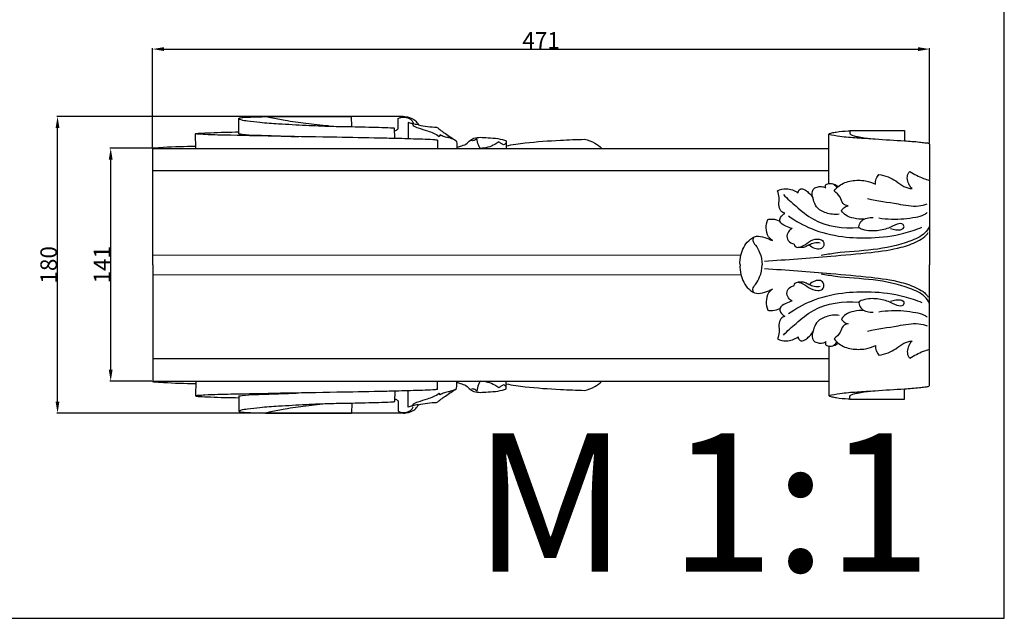
# Model space of a CAD drawing. Units: millimetres. Extents: x 0 to 1100, y 0 to 1000.
# Drawn here: x 503 to 1100, y 0 to 363 of the extents above; entities that cross this region are included whole.
import ezdxf

# ---------------------------------------------------------------- set-up
doc = ezdxf.new("R2010")
doc.units = ezdxf.units.MM
doc.layers.add('Kranshteiny', color=7, linetype='Continuous', true_color=0xffffff)
doc.styles.add('Arial', font='arial.ttf')
doc.styles.get("Standard").update_dxf_attribs({"font": 'arial.ttf'})
doc.dimstyles.new('Dimension Style 01', dxfattribs={"dimtxt": 10, "dimasz": 7, "dimexe": 0.5, "dimexo": 0.5, "dimgap": 0.25, "dimtad": 1, "dimtoh": 1, "dimdec": 0, "dimzin": 1, "dimdsep": 46, "dimtxsty": 'Arial', "dimcen": 0.5, "dimazin": 0, "dimtfac": 1, "dimtdec": 4, "dimtix": 1, "dimtmove": 1, "dimatfit": 3, "dimfxl": 0, "dimtolj": 1, "dimtzin": 1, "dimarcsym": 0})

# ---------------------------------------------------------------- blocks, each defined once
blk = doc.blocks.new('*D772')
at = {"layer": 'Defpoints', "color": 0, "transparency": 16777216}
for p in [(526.14, 304.29), (736.16, 304.29), (736.16, 124.42)]:
    blk.add_point(p, dxfattribs=at)
at = {"layer": 'Kranshteiny', "color": 0, "lineweight": -2, "transparency": 16777216}
for p, q in [((735.66, 304.29), (525.64, 304.29)), ((526.14, 131.42), (526.14, 297.29)), ((735.66, 124.42), (525.64, 124.42))]:
    blk.add_line(p, q, dxfattribs=at)
at = {"layer": 'Kranshteiny', "color": 0, "transparency": 16777216}
for points in [[(524.97, 297.29), (527.3, 297.29), (526.14, 304.29)], [(524.97, 131.42), (527.3, 131.42), (526.14, 124.42)]]:
    blk.add_solid(points, dxfattribs=at)
at = {"layer": 'Kranshteiny', "color": 0, "transparency": 16777216, "insert": (520.78, 214.35), "char_height": 10, "attachment_point": 5, "rotation": 90, "style": 'Arial'}
blk.add_mtext('\\A1;180', dxfattribs=at)
blk = doc.blocks.new('*D773')
at = {"layer": 'Defpoints', "color": 0, "transparency": 16777216}
for p in [(1054.71, 345.17), (1054.71, 287.58), (583.71, 285.03)]:
    blk.add_point(p, dxfattribs=at)
at = {"layer": 'Kranshteiny', "color": 0, "lineweight": -2, "transparency": 16777216}
for p, q in [((583.71, 285.53), (583.71, 345.67)), ((590.71, 345.17), (1047.71, 345.17)), ((1054.71, 288.08), (1054.71, 345.67))]:
    blk.add_line(p, q, dxfattribs=at)
at = {"layer": 'Kranshteiny', "color": 0, "transparency": 16777216}
for points in [[(590.71, 346.33), (590.71, 344), (583.71, 345.17)], [(1047.71, 346.33), (1047.71, 344), (1054.71, 345.17)]]:
    blk.add_solid(points, dxfattribs=at)
at = {"layer": 'Kranshteiny', "color": 0, "transparency": 16777216, "insert": (819.21, 350.44), "char_height": 10, "attachment_point": 5, "style": 'Arial'}
blk.add_mtext('\\A1;471', dxfattribs=at)
blk = doc.blocks.new('*D768')
at = {"layer": 'Defpoints', "color": 0, "transparency": 16777216}
for p in [(558.38, 285.03), (583.71, 285.03), (583.84, 143.77)]:
    blk.add_point(p, dxfattribs=at)
at = {"layer": 'Kranshteiny', "color": 0, "lineweight": -2, "transparency": 16777216}
for p, q in [((583.21, 285.03), (557.88, 285.03)), ((558.38, 150.77), (558.38, 278.03)), ((583.34, 143.77), (557.88, 143.77))]:
    blk.add_line(p, q, dxfattribs=at)
at = {"layer": 'Kranshteiny', "color": 0, "transparency": 16777216}
for points in [[(557.21, 278.03), (559.54, 278.03), (558.38, 285.03)], [(557.21, 150.77), (559.54, 150.77), (558.38, 143.77)]]:
    blk.add_solid(points, dxfattribs=at)
at = {"layer": 'Kranshteiny', "color": 0, "transparency": 16777216, "insert": (553.1, 214.4), "char_height": 10, "attachment_point": 5, "rotation": 90, "style": 'Arial'}
blk.add_mtext('\\A1;141', dxfattribs=at)

msp = doc.modelspace()

# ---------------------------------------------------------------- linework, layer by layer
at = {"layer": 'Kranshteiny'}
for p, q in [((636.11, 293.86), (635.99, 303.05)), ((704.44, 298.16), (704.39, 304.31)), ((732.67, 296.99), (732.7, 303.14)), ((738.65, 300.6), (738.61, 290.76)), ((609.95, 284.94), (609.85, 293.86)), ((730.51, 290.97), (730.49, 297.22)), ((757.97, 293.14), (757.44, 292.27)), ((993.66, 263.61), (993.6, 293.63)), ((1006.35, 295.76), (1006.35, 293.81)), ((1006.35, 295.76), (1039.42, 295.76)), ((1039.42, 295.76), (1039.43, 289.52)), ((756.36, 289.93), (756.38, 284.96)), ((1054.71, 287.58), (1054.69, 214.35)), ((583.84, 214.35), (583.84, 284.94)), ((583.84, 284.94), (993.63, 284.94)), ((993.63, 271.27), (583.84, 271.27)), ((583.84, 220.33), (940.35, 220.3)), ((583.84, 214.35), (583.84, 143.77)), ((1054.71, 141.13), (1054.69, 214.35)), ((583.84, 208.38), (940.35, 208.41)), ((993.66, 165.1), (993.6, 135.08)), ((993.63, 157.44), (583.84, 157.44)), ((583.84, 143.77), (993.63, 143.77)), ((609.95, 143.77), (609.85, 134.85)), ((756.36, 138.78), (756.38, 143.75)), ((730.51, 137.74), (730.49, 131.49)), ((738.65, 128.11), (738.61, 137.94)), ((1039.42, 132.95), (1039.43, 139.19)), ((636.11, 134.85), (635.99, 125.66)), ((732.67, 131.72), (732.7, 125.57)), ((757.97, 135.57), (757.44, 136.44)), ((1006.35, 132.95), (1006.35, 134.89)), ((1006.35, 132.95), (1039.42, 132.95)), ((704.44, 130.55), (704.39, 124.4))]:
    msp.add_line(p, q, dxfattribs=at)
msp.add_lwpolyline([(0, 0), (1100, 0), (1100, 1000), (0, 1000), (0, 0)], dxfattribs=at)
for points, knots in [([(635.99, 303.05), (636.08, 303.15), (636.39, 303.44), (637.29, 303.54), (639.03, 303.82), (642.66, 303.99), (648.68, 304.15), (657.8, 304.39), (670.72, 304.28), (684.56, 304.32), (696.38, 304.31), (702.28, 304.31), (704.39, 304.31)], [0, 0, 0, 0, 0.241206, 0.760935, 1.578021, 3.498631, 7.364457, 12.612358, 20.169447, 30.98206, 37.913052, 41.769631, 41.769631, 41.769631, 41.769631]), ([(733.47, 303.51), (733.99, 303.82), (735.56, 304.5), (738.07, 304.11), (740.9, 303.32), (743.34, 301.72), (744.54, 299.99), (744.95, 299.17)], [0, 0, 0, 0, 1.112428, 3.036783, 4.442844, 6.512772, 8.205416, 8.205416, 8.205416, 8.205416]), ([(635.99, 303.05), (636.4, 302.81), (638.04, 301.97), (642.46, 301.62), (650.02, 300.6), (661.89, 299.79), (676.29, 299.02), (691.05, 298.34), (705.79, 298.17), (717.79, 297.84), (726.16, 297.63), (729.22, 297.39), (730.06, 297.34), (730.39, 297.24), (730.51, 297.19)], [0, 0, 0, 0, 0.860935, 3.344088, 7.943208, 14.890925, 25.046667, 34.311594, 41.909661, 51.972766, 56.281472, 57.183213, 57.591713, 57.817219, 57.817219, 57.817219, 57.817219]), ([(690.31, 298.55), (685.76, 298.96), (676.99, 299.96), (665.33, 301.54), (657.61, 303.13), (653.83, 303.89), (652.95, 304.18), (652.75, 304.25)], [0, 0, 0, 0, 8.349171, 16.136926, 21.490997, 22.773299, 23.174261, 23.174261, 23.174261, 23.174261]), ([(732.7, 303.14), (733.15, 303.4), (734.68, 304.05), (737.64, 303.99), (740.52, 302.63), (741.51, 300.97), (741.77, 300.37)], [0, 0, 0, 0, 0.951193, 2.990792, 5.220825, 6.421056, 6.421056, 6.421056, 6.421056]), ([(744.95, 299.17), (743.67, 299.4), (741.56, 299.85), (739.47, 300.38), (738.65, 300.6)], [0, 0, 0, 0, 2.381959, 3.938212, 3.938212, 3.938212, 3.938212]), ([(741.19, 299.96), (741.34, 299.58), (742.04, 298.2), (745.71, 297.15), (749.72, 295.82), (754.13, 294.34), (756.37, 293.01), (757.44, 292.27)], [0, 0, 0, 0, 0.743063, 2.719481, 6.401635, 8.76157, 11.141317, 11.141317, 11.141317, 11.141317]), ([(744.95, 299.17), (746.72, 298.74), (750.37, 298.08), (754.07, 297.85), (755.94, 297.85)], [0, 0, 0, 0, 3.331529, 6.75887, 6.75887, 6.75887, 6.75887]), ([(609.85, 293.86), (610.1, 293.93), (610.84, 294.12), (613.88, 294.24), (622.36, 294.67), (630.36, 294.86), (636.1, 294.93)], [0, 0, 0, 0, 0.46289, 1.398883, 5.526804, 16.015593, 16.015593, 16.015593, 16.015593]), ([(756.36, 289.93), (755.42, 290.03), (752.42, 290.33), (744.62, 290.57), (733.87, 290.91), (716.54, 291.28), (692.66, 291.73), (662.65, 292.22), (636.04, 292.8), (619.29, 293.12), (612.33, 293.56), (610.43, 293.67), (610, 293.81), (609.85, 293.86)], [0, 0, 0, 0, 1.719953, 5.512814, 14.252654, 21.398439, 37.181316, 57.921159, 76.255994, 85.860853, 88.512565, 89.032188, 89.32261, 89.32261, 89.32261, 89.32261]), ([(636.11, 293.86), (637.41, 293.65), (641.43, 293.1), (649.44, 292.92), (660.21, 292.51), (668.26, 292.22), (672.36, 292.07)], [0, 0, 0, 0, 2.409461, 7.39305, 14.636524, 22.120443, 22.120443, 22.120443, 22.120443]), ([(730.5, 295.8), (730.73, 295.81), (731.57, 295.93), (732.3, 296.5), (732.67, 296.99)], [0, 0, 0, 0, 0.414308, 1.54132, 1.54132, 1.54132, 1.54132]), ([(755.94, 297.85), (757.66, 296.49), (761.52, 293.6), (765.53, 290.95), (767.76, 289.58)], [0, 0, 0, 0, 4.007166, 8.792199, 8.792199, 8.792199, 8.792199]), ([(766.78, 290.2), (765.73, 290.62), (763.72, 291.37), (760.63, 291.84), (758.81, 292.68), (757.97, 293.14)], [0, 0, 0, 0, 2.058417, 3.913722, 5.674139, 5.674139, 5.674139, 5.674139]), ([(993.6, 293.63), (993.77, 293.74), (994.39, 294.07), (995.89, 294.44), (999.59, 295.29), (1003.24, 295.45), (1006.02, 295.61), (1006.33, 295.62)], [0, 0, 0, 0, 0.371697, 1.2691, 2.801967, 7.331564, 7.893295, 7.893295, 7.893295, 7.893295]), ([(993.6, 293.63), (995.84, 293.1), (1001.5, 291.96), (1010.95, 291.44), (1023.97, 290.51), (1036.56, 289.69), (1046.65, 289.09), (1051.41, 288.42), (1053.59, 288.33), (1054.45, 287.78), (1054.71, 287.58)], [0, 0, 0, 0, 4.204621, 10.543402, 17.264952, 28.067362, 33.637111, 35.675446, 36.919517, 37.505609, 37.505609, 37.505609, 37.505609]), ([(1006.35, 293.81), (1006.93, 293.41), (1008.41, 292.58), (1012.81, 291.8), (1016.45, 291.09), (1019.2, 290.84)], [0, 0, 0, 0, 1.301224, 3.051764, 8.102187, 8.102187, 8.102187, 8.102187]), ([(767.76, 289.58), (767.91, 289.14), (768.19, 288.07), (768.04, 286.5), (768.1, 285.41), (768.11, 284.94)], [0, 0, 0, 0, 0.850407, 1.997739, 2.848287, 2.848287, 2.848287, 2.848287]), ([(768.09, 285.54), (768.86, 285.79), (770.7, 286.49), (773.99, 287.21), (775.73, 289.68), (779.52, 291.97), (786.97, 291.39), (793.81, 291.13), (797.75, 289.68), (798.06, 289.56)], [0, 0, 0, 0, 1.480617, 3.631193, 5.878025, 6.715679, 11.652598, 18.710789, 19.315102, 19.315102, 19.315102, 19.315102]), ([(780.24, 290.91), (779.92, 290.52), (778.99, 289.72), (777.74, 289.59), (777.07, 289.67)], [0, 0, 0, 0, 0.929976, 2.146906, 2.146906, 2.146906, 2.146906]), ([(782.36, 284.94), (781.95, 285.6), (780.96, 287.5), (780.41, 289.58), (780.24, 290.91)], [0, 0, 0, 0, 1.422508, 3.881368, 3.881368, 3.881368, 3.881368]), ([(793.57, 289.02), (792.84, 288.43), (789.54, 286.11), (785.43, 285.04), (782.36, 284.94)], [0, 0, 0, 0, 1.718673, 7.344634, 7.344634, 7.344634, 7.344634]), ([(796.53, 287.1), (796.02, 287.36), (794.99, 287.94), (794.04, 288.64), (793.57, 289.02)], [0, 0, 0, 0, 1.048115, 2.156523, 2.156523, 2.156523, 2.156523]), ([(798.08, 288.63), (797.93, 288.28), (797.51, 287.65), (796.87, 287.24), (796.53, 287.1)], [0, 0, 0, 0, 0.692325, 1.351042, 1.351042, 1.351042, 1.351042]), ([(798.06, 289.56), (798.09, 288.84), (798.11, 287.3), (798.05, 285.77), (798, 284.94)], [0, 0, 0, 0, 1.308072, 2.813252, 2.813252, 2.813252, 2.813252]), ([(798.07, 286.56), (801.91, 287.21), (812.8, 288.84), (828.68, 289.86), (840.68, 290.38), (845.57, 290.5)], [0, 0, 0, 0, 7.109101, 20.126897, 29.06147, 29.06147, 29.06147, 29.06147]), ([(845.57, 290.5), (847.74, 290.06), (851.55, 288.65), (854.72, 286.18), (855.97, 284.94)], [0, 0, 0, 0, 4.054126, 7.265176, 7.265176, 7.265176, 7.265176]), ([(583.71, 285.03), (583.74, 285.06), (583.93, 285.2), (586.25, 285.35), (594.75, 286.03), (603.37, 286.26), (609.88, 286.28)], [0, 0, 0, 0, 0.091017, 0.419388, 4.08975, 15.988288, 15.988288, 15.988288, 15.988288]), ([(583.71, 285.03), (583.71, 285.02), (583.74, 284.97), (583.8, 284.95), (583.84, 284.94)], [0, 0, 0, 0, 0.02263619, 0.09982865, 0.09982865, 0.09982865, 0.09982865]), ([(1021.99, 263.32), (1021.89, 264.39), (1022.11, 266.54), (1023.29, 268.34), (1023.99, 269.07)], [0, 0, 0, 0, 1.959041, 3.803142, 3.803142, 3.803142, 3.803142]), ([(1023.99, 269.07), (1025.9, 268.84), (1029.51, 267.94), (1034.56, 265.3), (1038.68, 261.6), (1042.4, 260.75), (1044.08, 260.55)], [0, 0, 0, 0, 3.524818, 6.709951, 10.353282, 13.453844, 13.453844, 13.453844, 13.453844]), ([(1044.08, 260.55), (1043.48, 261.14), (1042.14, 262.82), (1041.08, 265.94), (1041.18, 269.18), (1042.36, 270.59), (1042.82, 271)], [0, 0, 0, 0, 1.552109, 3.856857, 5.943263, 7.084834, 7.084834, 7.084834, 7.084834]), ([(1042.82, 271), (1045.35, 269.31), (1049.26, 267.26), (1053.42, 265.91), (1054.7, 265.57)], [0, 0, 0, 0, 5.563424, 7.983241, 7.983241, 7.983241, 7.983241]), ([(991.88, 260.88), (991.61, 261.43), (991.13, 263.12), (994.1, 263.81), (996.72, 263.57), (998.62, 262.53), (999.39, 261.88)], [0, 0, 0, 0, 1.105606, 2.473386, 4.352141, 6.209136, 6.209136, 6.209136, 6.209136]), ([(995.75, 263.59), (996.25, 263.38), (997.36, 262.73), (998.16, 261.7), (998.5, 261.06)], [0, 0, 0, 0, 0.992425, 2.314621, 2.314621, 2.314621, 2.314621]), ([(996.87, 259.15), (997.73, 260.32), (1000.6, 263.39), (1007.46, 265.74), (1015.22, 265.74), (1020.04, 264.21), (1021.99, 263.32)], [0, 0, 0, 0, 2.645082, 7.525197, 12.718678, 16.638046, 16.638046, 16.638046, 16.638046]), ([(962.51, 259.29), (964.16, 260.05), (968.53, 261.19), (972.9, 259.5), (974.97, 258.07)], [0, 0, 0, 0, 3.322239, 7.921799, 7.921799, 7.921799, 7.921799]), ([(966.91, 245.57), (966.06, 245.88), (964.01, 247.08), (963.12, 251.01), (963.92, 255.13), (963.04, 257.98), (962.51, 259.29)], [0, 0, 0, 0, 1.648989, 4.049484, 6.731349, 9.306277, 9.306277, 9.306277, 9.306277]), ([(966.07, 256.91), (968.52, 254.45), (974.4, 249.24), (987.65, 238.17), (1002.4, 236.21), (1011.59, 237.07)], [0, 0, 0, 0, 6.338336, 14.382083, 31.255394, 31.255394, 31.255394, 31.255394]), ([(974.97, 258.07), (975.08, 258.67), (975.5, 259.6), (976.9, 260.81), (979.18, 259.97), (981.55, 258.12), (983.16, 256.26), (983.9, 255.07)], [0, 0, 0, 0, 1.120956, 1.815351, 3.131591, 4.95368, 7.506806, 7.506806, 7.506806, 7.506806]), ([(999.87, 245.05), (997.25, 244.7), (992.24, 245.17), (986.09, 248.59), (984.13, 253.96), (983.09, 258), (984.67, 261.11), (987.21, 261.78), (989.76, 262), (991.3, 261.27), (991.88, 260.88)], [0, 0, 0, 0, 4.833234, 9.003222, 11.889811, 15.102032, 16.203914, 17.858715, 19.553664, 20.838669, 20.838669, 20.838669, 20.838669]), ([(1005.38, 250.04), (1004.24, 250.26), (1001.54, 251.26), (1000.72, 255.92), (998.24, 258.06), (996.87, 259.15)], [0, 0, 0, 0, 2.121585, 4.664176, 7.85582, 7.85582, 7.85582, 7.85582]), ([(1017.17, 254.51), (1023.25, 253.15), (1033.53, 251.88), (1045.77, 249.29), (1051.65, 250.78), (1053.33, 251.32)], [0, 0, 0, 0, 11.380386, 19.095339, 22.314409, 22.314409, 22.314409, 22.314409]), ([(971.44, 236.33), (970.1, 236.64), (967.64, 237.79), (963.48, 239.78), (964.38, 243.61), (965.87, 245.01), (966.91, 245.57)], [0, 0, 0, 0, 2.503912, 5.33129, 6.731963, 8.89032, 8.89032, 8.89032, 8.89032]), ([(1001.35, 247.12), (1001.68, 247.79), (1002.74, 249.21), (1004.43, 249.88), (1005.38, 250.04)], [0, 0, 0, 0, 1.35525, 3.126062, 3.126062, 3.126062, 3.126062]), ([(1014.95, 242.05), (1012.91, 241.94), (1009.12, 242.37), (1004.14, 243.85), (1002.05, 246.12), (1001.35, 247.12)], [0, 0, 0, 0, 3.729266, 6.957453, 9.193382, 9.193382, 9.193382, 9.193382]), ([(1023.95, 242.8), (1028.97, 242.04), (1036.58, 241.72), (1045.68, 243.16), (1050.64, 244.09), (1052.69, 245.61), (1053.24, 246.09)], [0, 0, 0, 0, 9.280419, 13.678766, 16.950009, 18.277374, 18.277374, 18.277374, 18.277374]), ([(959.51, 229.02), (958.6, 229.67), (956.42, 231.79), (955.3, 236.62), (955.95, 240.2), (956.59, 241.82)], [0, 0, 0, 0, 2.045756, 5.381644, 8.562741, 8.562741, 8.562741, 8.562741]), ([(956.59, 241.82), (957.57, 242.05), (960.14, 242.3), (962.68, 241.51), (964.04, 240.78)], [0, 0, 0, 0, 1.838269, 4.660159, 4.660159, 4.660159, 4.660159]), ([(969.19, 243.97), (973.5, 240.91), (983.86, 235.07), (1001.14, 230.97), (1020.15, 230.28), (1036.51, 232.27), (1046.54, 235.72), (1050.09, 237.2)], [0, 0, 0, 0, 9.648478, 21.507611, 32.06159, 44.345032, 51.367742, 51.367742, 51.367742, 51.367742]), ([(1030.96, 236.44), (1032.04, 236.02), (1034.38, 235.57), (1037.32, 235.34), (1039.62, 236.83), (1038.63, 239.82), (1033.99, 238.82), (1029.37, 236.16), (1021.59, 234.47), (1015.84, 235.03), (1011.77, 236.58), (1011.92, 238.97), (1013.37, 241.48), (1016.82, 242.91), (1019.26, 243.17), (1020.47, 243.08)], [0, 0, 0, 0, 2.118176, 4.327471, 5.297356, 6.483327, 8.661042, 12.202605, 17.016247, 22.436638, 23.235223, 24.178081, 26.180022, 28.416878, 30.635252, 30.635252, 30.635252, 30.635252]), ([(954.65, 216.61), (968.06, 217.47), (989.59, 219.19), (1017.24, 221.45), (1035, 223.93), (1045.89, 227.57), (1051.41, 230.86), (1053.27, 232.99), (1053.91, 233.87)], [0, 0, 0, 0, 24.559586, 39.468754, 50.749129, 57.227919, 60.347574, 62.338894, 62.338894, 62.338894, 62.338894]), ([(971.44, 236.33), (970.55, 235.88), (968.78, 234.41), (967.68, 230.66), (969.95, 227.69), (971.94, 227.07), (972.7, 226.97)], [0, 0, 0, 0, 1.825193, 4.065389, 6.385601, 7.78728, 7.78728, 7.78728, 7.78728]), ([(1054.69, 237.53), (1053.89, 236.14), (1050.85, 231.96), (1038.79, 226.75), (1020.58, 222.87), (1002.26, 222.32), (991.81, 220.5), (988.9, 219.97)], [0, 0, 0, 0, 2.936571, 9.232906, 23.158224, 37.110061, 42.52985, 42.52985, 42.52985, 42.52985]), ([(939.82, 214.35), (939.71, 216.34), (940.2, 221.67), (943.46, 228.3), (949.58, 232.36), (954.89, 230.98), (958.01, 229.84), (959.51, 229.02)], [0, 0, 0, 0, 3.637326, 9.658582, 12.973816, 16.002912, 19.122743, 19.122743, 19.122743, 19.122743]), ([(947.97, 231.04), (947.73, 230.46), (947.3, 228.64), (949.69, 225.74), (952.28, 221.18), (953.17, 216.87), (953.27, 214.35)], [0, 0, 0, 0, 1.152728, 3.153259, 6.325273, 10.918484, 10.918484, 10.918484, 10.918484]), ([(972.7, 226.97), (972.78, 226.43), (973.32, 224.61), (977.77, 225.21), (981.19, 228.34), (985.82, 230.38), (990.22, 229.58), (991.18, 225.92), (988.48, 223.38), (984.81, 224.11), (982.66, 225.43), (981.72, 226.4)], [0, 0, 0, 0, 1.000509, 2.993945, 6.348784, 9.966312, 11.771324, 13.689665, 15.472687, 17.522571, 20.004017, 20.004017, 20.004017, 20.004017]), ([(988.38, 227.58), (987.21, 227.76), (984.85, 227.77), (981.9, 226.58), (978.87, 224.76), (976.3, 224.7), (974.76, 224.94)], [0, 0, 0, 0, 2.176558, 4.183377, 5.75022, 8.589087, 8.589087, 8.589087, 8.589087]), ([(939.82, 214.35), (939.71, 212.37), (940.2, 207.04), (943.46, 200.41), (949.58, 196.35), (954.89, 197.73), (958.01, 198.87), (959.51, 199.69)], [0, 0, 0, 0, 3.637326, 9.658582, 12.973816, 16.002912, 19.122743, 19.122743, 19.122743, 19.122743]), ([(947.97, 197.67), (947.73, 198.25), (947.3, 200.07), (949.69, 202.97), (952.28, 207.53), (953.17, 211.84), (953.27, 214.35)], [0, 0, 0, 0, 1.152728, 3.153259, 6.325273, 10.918484, 10.918484, 10.918484, 10.918484]), ([(954.65, 212.1), (968.06, 211.24), (989.59, 209.52), (1017.24, 207.26), (1035, 204.78), (1045.89, 201.14), (1051.41, 197.85), (1053.27, 195.72), (1053.91, 194.84)], [0, 0, 0, 0, 24.559586, 39.468754, 50.749129, 57.227919, 60.347574, 62.338894, 62.338894, 62.338894, 62.338894]), ([(972.7, 201.74), (972.78, 202.28), (973.32, 204.1), (977.77, 203.5), (981.19, 200.37), (985.82, 198.33), (990.22, 199.13), (991.18, 202.79), (988.48, 205.33), (984.81, 204.6), (982.66, 203.28), (981.72, 202.31)], [0, 0, 0, 0, 1.000509, 2.993945, 6.348784, 9.966312, 11.771324, 13.689665, 15.472687, 17.522571, 20.004017, 20.004017, 20.004017, 20.004017]), ([(988.38, 201.13), (987.21, 200.95), (984.85, 200.94), (981.9, 202.13), (978.87, 203.95), (976.3, 204.01), (974.76, 203.77)], [0, 0, 0, 0, 2.176558, 4.183377, 5.75022, 8.589087, 8.589087, 8.589087, 8.589087]), ([(1054.69, 191.18), (1053.89, 192.57), (1050.85, 196.75), (1038.79, 201.96), (1020.58, 205.84), (1002.26, 206.39), (991.81, 208.21), (988.9, 208.74)], [0, 0, 0, 0, 2.936571, 9.232906, 23.158224, 37.110061, 42.52985, 42.52985, 42.52985, 42.52985]), ([(959.51, 199.69), (958.6, 199.04), (956.42, 196.92), (955.3, 192.09), (955.95, 188.51), (956.59, 186.89)], [0, 0, 0, 0, 2.045756, 5.381644, 8.562741, 8.562741, 8.562741, 8.562741]), ([(971.44, 192.38), (970.55, 192.83), (968.78, 194.3), (967.68, 198.05), (969.95, 201.02), (971.94, 201.64), (972.7, 201.74)], [0, 0, 0, 0, 1.825193, 4.065389, 6.385601, 7.78728, 7.78728, 7.78728, 7.78728]), ([(969.19, 184.74), (973.5, 187.8), (983.86, 193.64), (1001.14, 197.74), (1020.15, 198.43), (1036.51, 196.44), (1046.54, 192.99), (1050.09, 191.51)], [0, 0, 0, 0, 9.648478, 21.507611, 32.06159, 44.345032, 51.367742, 51.367742, 51.367742, 51.367742]), ([(971.44, 192.38), (970.1, 192.07), (967.64, 190.92), (963.48, 188.93), (964.38, 185.1), (965.87, 183.7), (966.91, 183.14)], [0, 0, 0, 0, 2.503912, 5.33129, 6.731963, 8.89032, 8.89032, 8.89032, 8.89032]), ([(966.07, 171.8), (968.52, 174.26), (974.4, 179.47), (987.65, 190.54), (1002.4, 192.5), (1011.59, 191.64)], [0, 0, 0, 0, 6.338336, 14.382083, 31.255394, 31.255394, 31.255394, 31.255394]), ([(1030.96, 192.27), (1032.04, 192.69), (1034.38, 193.14), (1037.32, 193.37), (1039.62, 191.88), (1038.63, 188.89), (1033.99, 189.89), (1029.37, 192.55), (1021.59, 194.24), (1015.84, 193.68), (1011.77, 192.13), (1011.92, 189.74), (1013.37, 187.23), (1016.82, 185.8), (1019.26, 185.54), (1020.47, 185.62)], [0, 0, 0, 0, 2.118176, 4.327471, 5.297356, 6.483327, 8.661042, 12.202605, 17.016247, 22.436638, 23.235223, 24.178081, 26.180022, 28.416878, 30.635252, 30.635252, 30.635252, 30.635252]), ([(956.59, 186.89), (957.57, 186.66), (960.14, 186.41), (962.68, 187.2), (964.04, 187.93)], [0, 0, 0, 0, 1.838269, 4.660159, 4.660159, 4.660159, 4.660159]), ([(1014.95, 186.66), (1012.91, 186.77), (1009.12, 186.34), (1004.14, 184.86), (1002.05, 182.59), (1001.35, 181.58)], [0, 0, 0, 0, 3.729266, 6.957453, 9.193382, 9.193382, 9.193382, 9.193382]), ([(1023.95, 185.91), (1028.97, 186.67), (1036.58, 186.99), (1045.68, 185.55), (1050.64, 184.62), (1052.69, 183.1), (1053.24, 182.62)], [0, 0, 0, 0, 9.280419, 13.678766, 16.950009, 18.277374, 18.277374, 18.277374, 18.277374]), ([(966.91, 183.14), (966.06, 182.83), (964.01, 181.63), (963.12, 177.7), (963.92, 173.58), (963.04, 170.73), (962.51, 169.42)], [0, 0, 0, 0, 1.648989, 4.049484, 6.731349, 9.306277, 9.306277, 9.306277, 9.306277]), ([(999.87, 183.66), (997.25, 184.01), (992.24, 183.54), (986.09, 180.12), (984.13, 174.75), (983.09, 170.71), (984.67, 167.6), (987.21, 166.92), (989.76, 166.71), (991.3, 167.43), (991.88, 167.82)], [0, 0, 0, 0, 4.833234, 9.003222, 11.889811, 15.102032, 16.203914, 17.858715, 19.553664, 20.838669, 20.838669, 20.838669, 20.838669]), ([(1001.35, 181.58), (1001.68, 180.92), (1002.74, 179.5), (1004.43, 178.83), (1005.38, 178.67)], [0, 0, 0, 0, 1.35525, 3.126062, 3.126062, 3.126062, 3.126062]), ([(1017.17, 174.19), (1023.25, 175.56), (1033.53, 176.83), (1045.77, 179.42), (1051.65, 177.93), (1053.33, 177.39)], [0, 0, 0, 0, 11.380386, 19.095339, 22.314409, 22.314409, 22.314409, 22.314409]), ([(974.97, 170.64), (975.08, 170.04), (975.5, 169.1), (976.9, 167.9), (979.18, 168.74), (981.55, 170.59), (983.16, 172.45), (983.9, 173.64)], [0, 0, 0, 0, 1.120956, 1.815351, 3.131591, 4.95368, 7.506806, 7.506806, 7.506806, 7.506806]), ([(1005.38, 178.67), (1004.24, 178.45), (1001.54, 177.45), (1000.72, 172.79), (998.24, 170.65), (996.87, 169.56)], [0, 0, 0, 0, 2.121585, 4.664176, 7.85582, 7.85582, 7.85582, 7.85582]), ([(962.51, 169.42), (964.16, 168.66), (968.53, 167.52), (972.9, 169.21), (974.97, 170.64)], [0, 0, 0, 0, 3.322239, 7.921799, 7.921799, 7.921799, 7.921799]), ([(991.88, 167.82), (991.61, 167.28), (991.13, 165.59), (994.1, 164.9), (996.72, 165.14), (998.62, 166.18), (999.39, 166.83)], [0, 0, 0, 0, 1.105606, 2.473386, 4.352141, 6.209136, 6.209136, 6.209136, 6.209136]), ([(995.75, 165.12), (996.25, 165.33), (997.36, 165.98), (998.16, 167.01), (998.5, 167.65)], [0, 0, 0, 0, 0.992425, 2.314621, 2.314621, 2.314621, 2.314621]), ([(996.87, 169.56), (997.73, 168.39), (1000.6, 165.32), (1007.46, 162.97), (1015.22, 162.97), (1020.04, 164.5), (1021.99, 165.39)], [0, 0, 0, 0, 2.645082, 7.525197, 12.718678, 16.638046, 16.638046, 16.638046, 16.638046]), ([(1023.99, 159.64), (1025.9, 159.87), (1029.51, 160.77), (1034.56, 163.41), (1038.68, 167.11), (1042.4, 167.96), (1044.08, 168.16)], [0, 0, 0, 0, 3.524818, 6.709951, 10.353282, 13.453844, 13.453844, 13.453844, 13.453844]), ([(1044.08, 168.16), (1043.48, 167.57), (1042.14, 165.89), (1041.08, 162.77), (1041.18, 159.53), (1042.36, 158.12), (1042.82, 157.71)], [0, 0, 0, 0, 1.552109, 3.856857, 5.943263, 7.084834, 7.084834, 7.084834, 7.084834]), ([(1021.99, 165.39), (1021.89, 164.32), (1022.11, 162.17), (1023.29, 160.37), (1023.99, 159.64)], [0, 0, 0, 0, 1.959041, 3.803142, 3.803142, 3.803142, 3.803142]), ([(1042.82, 157.71), (1045.35, 159.4), (1049.26, 161.45), (1053.42, 162.8), (1054.7, 163.14)], [0, 0, 0, 0, 5.563424, 7.983241, 7.983241, 7.983241, 7.983241]), ([(583.71, 143.68), (583.71, 143.69), (583.74, 143.74), (583.8, 143.76), (583.84, 143.77)], [0, 0, 0, 0, 0.02263619, 0.09982865, 0.09982865, 0.09982865, 0.09982865]), ([(583.71, 143.68), (583.74, 143.65), (583.93, 143.51), (586.25, 143.36), (594.75, 142.68), (603.37, 142.44), (609.88, 142.43)], [0, 0, 0, 0, 0.091017, 0.419388, 4.08975, 15.988288, 15.988288, 15.988288, 15.988288]), ([(767.76, 139.13), (767.91, 139.57), (768.19, 140.64), (768.04, 142.21), (768.1, 143.3), (768.11, 143.77)], [0, 0, 0, 0, 0.850407, 1.997739, 2.848287, 2.848287, 2.848287, 2.848287]), ([(782.36, 143.77), (781.95, 143.1), (780.96, 141.21), (780.41, 139.13), (780.24, 137.8)], [0, 0, 0, 0, 1.422508, 3.881368, 3.881368, 3.881368, 3.881368]), ([(793.57, 139.69), (792.84, 140.28), (789.54, 142.6), (785.43, 143.67), (782.36, 143.77)], [0, 0, 0, 0, 1.718673, 7.344634, 7.344634, 7.344634, 7.344634]), ([(798.06, 139.15), (798.09, 139.87), (798.11, 141.41), (798.05, 142.94), (798, 143.77)], [0, 0, 0, 0, 1.308072, 2.813252, 2.813252, 2.813252, 2.813252]), ([(845.57, 138.21), (847.74, 138.65), (851.55, 140.05), (854.72, 142.53), (855.97, 143.77)], [0, 0, 0, 0, 4.054126, 7.265176, 7.265176, 7.265176, 7.265176]), ([(756.36, 138.78), (755.42, 138.68), (752.42, 138.38), (744.62, 138.14), (733.87, 137.8), (716.54, 137.43), (692.66, 136.98), (662.65, 136.49), (636.04, 135.91), (619.29, 135.59), (612.33, 135.15), (610.43, 135.04), (610, 134.9), (609.85, 134.85)], [0, 0, 0, 0, 1.719953, 5.512814, 14.252654, 21.398439, 37.181316, 57.921159, 76.255994, 85.860853, 88.512565, 89.032188, 89.32261, 89.32261, 89.32261, 89.32261]), ([(755.94, 130.86), (757.66, 132.22), (761.52, 135.11), (765.53, 137.76), (767.76, 139.13)], [0, 0, 0, 0, 4.007166, 8.792199, 8.792199, 8.792199, 8.792199]), ([(766.78, 138.51), (765.73, 138.09), (763.72, 137.34), (760.63, 136.87), (758.81, 136.03), (757.97, 135.57)], [0, 0, 0, 0, 2.058417, 3.913722, 5.674139, 5.674139, 5.674139, 5.674139]), ([(768.09, 143.17), (768.86, 142.92), (770.7, 142.22), (773.99, 141.5), (775.73, 139.03), (779.52, 136.74), (786.97, 137.32), (793.81, 137.58), (797.75, 139.03), (798.06, 139.15)], [0, 0, 0, 0, 1.480617, 3.631193, 5.878025, 6.715679, 11.652598, 18.710789, 19.315102, 19.315102, 19.315102, 19.315102]), ([(780.24, 137.8), (779.92, 138.19), (778.99, 138.99), (777.74, 139.12), (777.07, 139.04)], [0, 0, 0, 0, 0.929976, 2.146906, 2.146906, 2.146906, 2.146906]), ([(796.53, 141.61), (796.02, 141.35), (794.99, 140.77), (794.04, 140.07), (793.57, 139.69)], [0, 0, 0, 0, 1.048115, 2.156523, 2.156523, 2.156523, 2.156523]), ([(798.08, 140.08), (797.93, 140.43), (797.51, 141.06), (796.87, 141.47), (796.53, 141.61)], [0, 0, 0, 0, 0.692325, 1.351042, 1.351042, 1.351042, 1.351042]), ([(798.07, 142.15), (801.91, 141.5), (812.8, 139.87), (828.68, 138.85), (840.68, 138.33), (845.57, 138.21)], [0, 0, 0, 0, 7.109101, 20.126897, 29.06147, 29.06147, 29.06147, 29.06147]), ([(993.6, 135.08), (995.84, 135.61), (1001.5, 136.75), (1010.95, 137.27), (1023.97, 138.2), (1036.56, 139.02), (1046.65, 139.62), (1051.41, 140.29), (1053.59, 140.38), (1054.45, 140.93), (1054.71, 141.13)], [0, 0, 0, 0, 4.204621, 10.543402, 17.264952, 28.067362, 33.637111, 35.675446, 36.919517, 37.505609, 37.505609, 37.505609, 37.505609]), ([(1006.35, 134.89), (1006.93, 135.3), (1008.41, 136.13), (1012.81, 136.91), (1016.45, 137.62), (1019.2, 137.87)], [0, 0, 0, 0, 1.301224, 3.051764, 8.102187, 8.102187, 8.102187, 8.102187]), ([(609.85, 134.85), (610.1, 134.78), (610.84, 134.59), (613.88, 134.47), (622.36, 134.04), (630.36, 133.85), (636.1, 133.78)], [0, 0, 0, 0, 0.46289, 1.398883, 5.526804, 16.015593, 16.015593, 16.015593, 16.015593]), ([(635.99, 125.66), (636.4, 125.9), (638.04, 126.74), (642.46, 127.09), (650.02, 128.11), (661.89, 128.92), (676.29, 129.69), (691.05, 130.37), (705.79, 130.54), (717.79, 130.87), (726.16, 131.08), (729.22, 131.32), (730.06, 131.36), (730.39, 131.47), (730.51, 131.51)], [0, 0, 0, 0, 0.860935, 3.344088, 7.943208, 14.890925, 25.046667, 34.311594, 41.909661, 51.972766, 56.281472, 57.183213, 57.591713, 57.817219, 57.817219, 57.817219, 57.817219]), ([(636.11, 134.85), (637.41, 135.06), (641.43, 135.61), (649.44, 135.79), (660.21, 136.2), (668.26, 136.49), (672.36, 136.64)], [0, 0, 0, 0, 2.409461, 7.39305, 14.636524, 22.120443, 22.120443, 22.120443, 22.120443]), ([(730.5, 132.91), (730.73, 132.9), (731.57, 132.78), (732.3, 132.21), (732.67, 131.72)], [0, 0, 0, 0, 0.414308, 1.54132, 1.54132, 1.54132, 1.54132]), ([(741.19, 128.75), (741.34, 129.13), (742.04, 130.51), (745.71, 131.56), (749.72, 132.89), (754.13, 134.37), (756.37, 135.7), (757.44, 136.44)], [0, 0, 0, 0, 0.743063, 2.719481, 6.401635, 8.76157, 11.141317, 11.141317, 11.141317, 11.141317]), ([(993.6, 135.08), (993.77, 134.97), (994.39, 134.63), (995.89, 134.27), (999.59, 133.42), (1003.24, 133.26), (1006.02, 133.1), (1006.33, 133.08)], [0, 0, 0, 0, 0.371697, 1.2691, 2.801967, 7.331564, 7.893295, 7.893295, 7.893295, 7.893295]), ([(635.99, 125.66), (636.08, 125.56), (636.39, 125.27), (637.29, 125.17), (639.03, 124.89), (642.66, 124.72), (648.68, 124.56), (657.8, 124.32), (670.72, 124.43), (684.56, 124.39), (696.38, 124.4), (702.28, 124.4), (704.39, 124.4)], [0, 0, 0, 0, 0.241206, 0.760935, 1.578021, 3.498631, 7.364457, 12.612358, 20.169447, 30.98206, 37.913052, 41.769631, 41.769631, 41.769631, 41.769631]), ([(690.31, 130.16), (685.76, 129.75), (676.99, 128.75), (665.33, 127.17), (657.61, 125.58), (653.83, 124.82), (652.95, 124.53), (652.75, 124.46)], [0, 0, 0, 0, 8.349171, 16.136926, 21.490997, 22.773299, 23.174261, 23.174261, 23.174261, 23.174261]), ([(732.7, 125.57), (733.15, 125.31), (734.68, 124.66), (737.64, 124.72), (740.52, 126.08), (741.51, 127.74), (741.77, 128.34)], [0, 0, 0, 0, 0.951193, 2.990792, 5.220825, 6.421056, 6.421056, 6.421056, 6.421056]), ([(733.47, 125.2), (733.99, 124.89), (735.56, 124.21), (738.07, 124.6), (740.9, 125.39), (743.34, 126.99), (744.54, 128.72), (744.95, 129.54)], [0, 0, 0, 0, 1.112428, 3.036783, 4.442844, 6.512772, 8.205416, 8.205416, 8.205416, 8.205416]), ([(744.95, 129.54), (743.67, 129.31), (741.56, 128.86), (739.47, 128.33), (738.65, 128.11)], [0, 0, 0, 0, 2.381959, 3.938212, 3.938212, 3.938212, 3.938212]), ([(744.95, 129.54), (746.72, 129.97), (750.37, 130.63), (754.07, 130.86), (755.94, 130.86)], [0, 0, 0, 0, 3.331529, 6.75887, 6.75887, 6.75887, 6.75887])]:
    msp.add_open_spline(points, degree=3, knots=knots, dxfattribs=at)

# ---------------------------------------------------------------- texts
at = {"layer": 'Kranshteiny', "insert": (778.38, 112.13), "char_height": 83.9366, "width": 346.365, "attachment_point": 1, "line_spacing_factor": 0.963855}
msp.add_mtext('\\fArial;M 1:1', dxfattribs=at)

# ---------------------------------------------------------------- dimensions: what is measured, and where the dimension line sits
at = {"layer": 'Kranshteiny'}
dim = msp.add_linear_dim(base=(1054.71, 345.17), p1=(583.71, 285.03), p2=(1054.71, 287.58), dimstyle='Dimension Style 01', dxfattribs=at)
dim.commit()
dim.dimension.update_dxf_attribs({"geometry": '*D773', "text_midpoint": (819.21, 350.44)})
for base, p1, p2, picture, middle in [((526.14, 304.29), (736.16, 124.42), (736.16, 304.29), '*D772', (520.78, 214.35)), ((558.38, 285.03), (583.84, 143.77), (583.71, 285.03), '*D768', (553.1, 214.4))]:
    dim = msp.add_linear_dim(base=base, p1=p1, p2=p2, angle=90, dimstyle='Dimension Style 01', dxfattribs=at)
    dim.commit()
    dim.dimension.update_dxf_attribs({"geometry": picture, "text_midpoint": middle})

doc.saveas('drawing.dxf')
